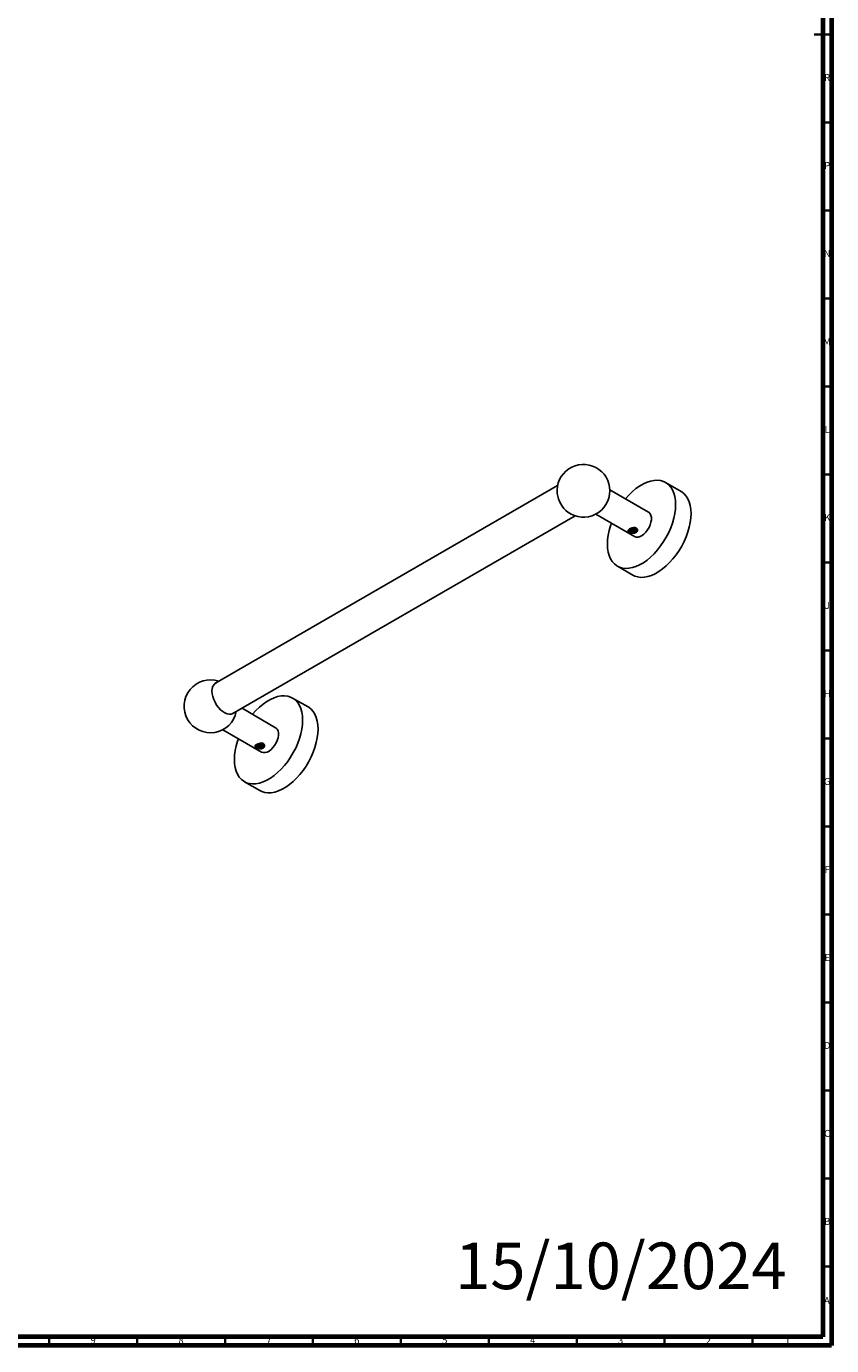
# Model space of a CAD drawing. Units: millimetres. Extents: x 4 to 1496, y 5 to 1495.
# Drawn here: x 1037 to 1495, y 5 to 755 of the extents above; entities that cross this region are included whole.
import ezdxf

# ---------------------------------------------------------------- set-up
doc = ezdxf.new("R2010")
doc.units = ezdxf.units.MM
doc.styles.add('SLDTEXTSTYLE0', font='TXT', dxfattribs={"width": 0.75})

msp = doc.modelspace()

# ---------------------------------------------------------------- linework, layer by layer
at = {"color": 5, "linetype": 'Continuous', "lineweight": 70}
for p, q in [((1495, 1495), (1495, 5)), ((1490, 1490), (1490, 10)), ((1490, 10), (10, 10)), ((1495, 5), (5, 5))]:
    msp.add_line(p, q, dxfattribs=at)
at = {"color": 5, "linetype": 'Continuous', "lineweight": 35}
for p, q in [((1495, 750), (1485, 750)), ((1490, 750), (1495, 750)), ((1490, 700), (1495, 700)), ((1490, 650), (1495, 650)), ((1490, 600), (1495, 600)), ((1490, 550), (1495, 550)), ((1490, 500), (1495, 500)), ((1490, 450), (1495, 450)), ((1490, 400), (1495, 400)), ((1490, 350), (1495, 350)), ((1490, 300), (1495, 300)), ((1490, 250), (1495, 250)), ((1490, 200), (1495, 200)), ((1490, 150), (1495, 150)), ((1490, 100), (1495, 100)), ((1490, 50), (1495, 50)), ((1050, 10), (1050, 5)), ((1100, 10), (1100, 5)), ((1150, 10), (1150, 5)), ((1200, 10), (1200, 5)), ((1250, 10), (1250, 5)), ((1300, 10), (1300, 5)), ((1350, 10), (1350, 5)), ((1400, 10), (1400, 5)), ((1450, 10), (1450, 5))]:
    msp.add_line(p, q, dxfattribs=at)
at = {"color": 7, "linetype": 'Continuous', "lineweight": 25}
for p, q in [((1409.36, 490.39), (1400.59, 495.45)), ((1339.15, 493.74), (1144.15, 381.17)), ((1390.86, 478.61), (1368.84, 491.32)), ((1154.1, 363.93), (1349.1, 476.51)), ((1360.84, 477.46), (1382.86, 464.75)), ((1380.06, 468.45), (1379.9, 468.78)), ((1381.52, 467.73), (1381.55, 467.73)), ((1383.52, 469.83), (1383.84, 469.56)), ((1383.95, 468.45), (1383.95, 468.47)), ((1373.14, 447.9), (1381.91, 442.84)), ((1197.22, 367.93), (1188.46, 372.99)), ((1178.73, 356.14), (1159.67, 367.15)), ((1148.71, 355), (1170.73, 342.29)), ((1167.93, 345.99), (1167.76, 346.32)), ((1169.38, 345.27), (1169.41, 345.26)), ((1171.39, 347.37), (1171.71, 347.1)), ((1171.82, 345.99), (1171.82, 346.01)), ((1161.01, 325.44), (1169.78, 320.38))]:
    msp.add_line(p, q, dxfattribs=at)
at = {"color": 7, "linetype": 'Continuous', "lineweight": 25, "flags": 128}
for points in [[(1406.27, 482.88), (1406.16, 485.24), (1405.82, 487.44), (1405.26, 489.45), (1404.48, 491.26), (1403.5, 492.83), (1402.32, 494.16), (1400.96, 495.23), (1399.43, 496.02), (1397.76, 496.52), (1395.96, 496.73), (1394.05, 496.65), (1392.06, 496.27), (1390, 495.61), (1387.92, 494.67), (1385.81, 493.45), (1383.72, 491.98), (1381.67, 490.28), (1379.68, 488.35), (1377.77, 486.23), (1377.73, 486.19)], [(1415.04, 477.82), (1414.93, 480.18), (1414.59, 482.38), (1414.03, 484.39), (1413.25, 486.2), (1412.26, 487.77), (1411.08, 489.1), (1409.72, 490.17), (1409.36, 490.39)], [(1369.73, 472.33), (1369.25, 470.92), (1368.47, 468.22), (1367.91, 465.55), (1367.57, 462.96), (1367.45, 460.47), (1367.57, 458.11), (1367.91, 455.92), (1368.47, 453.9), (1369.25, 452.1), (1370.23, 450.52), (1371.41, 449.19), (1372.77, 448.13), (1374.3, 447.34), (1375.97, 446.84), (1377.77, 446.63), (1379.68, 446.71), (1381.67, 447.08), (1383.72, 447.75), (1385.81, 448.69), (1387.92, 449.9), (1390, 451.37), (1392.06, 453.08), (1394.05, 455), (1395.96, 457.12), (1397.76, 459.41), (1399.43, 461.85), (1400.96, 464.4), (1402.32, 467.03), (1403.5, 469.72), (1404.48, 472.44), (1405.26, 475.14), (1405.82, 477.8), (1406.16, 480.39), (1406.27, 482.88), (1406.27, 482.88)], [(1381.91, 442.84), (1383.07, 442.28), (1384.74, 441.78), (1386.54, 441.56), (1388.45, 441.65), (1390.44, 442.02), (1392.49, 442.68), (1394.58, 443.63), (1396.68, 444.84), (1398.77, 446.31), (1400.83, 448.02), (1402.82, 449.94), (1404.72, 452.06), (1406.53, 454.35), (1408.2, 456.79), (1409.72, 459.34), (1411.08, 461.97), (1412.26, 464.66), (1413.25, 467.37), (1414.03, 470.08), (1414.59, 472.74), (1414.93, 475.33), (1415.04, 477.82)], [(1390.86, 478.61), (1391.16, 478.41), (1391.81, 477.7), (1392.26, 476.75), (1392.49, 475.59), (1392.49, 474.27), (1392.26, 472.84), (1391.81, 471.36), (1391.16, 469.9), (1390.33, 468.51), (1389.36, 467.25), (1388.28, 466.17), (1387.15, 465.32), (1386.01, 464.73), (1384.9, 464.42), (1383.87, 464.41), (1382.97, 464.69), (1382.86, 464.75)], [(1155.1, 364.51), (1154.51, 364.12), (1153.52, 363.78), (1152.4, 363.73), (1151.2, 363.97), (1149.94, 364.5), (1148.68, 365.3), (1147.44, 366.33), (1146.27, 367.58), (1145.22, 369), (1144.3, 370.54), (1143.55, 372.16), (1143, 373.79), (1142.67, 375.4), (1142.55, 376.92)], [(1194.14, 360.42), (1194.03, 362.78), (1193.69, 364.98), (1193.13, 366.99), (1192.35, 368.8), (1191.36, 370.37), (1190.18, 371.7), (1188.82, 372.77), (1187.3, 373.55), (1185.63, 374.06), (1183.82, 374.27), (1181.92, 374.19), (1179.93, 373.81), (1177.87, 373.15), (1175.78, 372.2), (1173.68, 370.99), (1171.59, 369.52), (1169.54, 367.82), (1167.55, 365.89), (1165.64, 363.77), (1165.6, 363.72)], [(1202.91, 355.36), (1202.8, 357.72), (1202.46, 359.92), (1201.89, 361.93), (1201.12, 363.74), (1200.13, 365.31), (1198.95, 366.64), (1197.59, 367.7), (1197.22, 367.93)], [(1157.6, 349.87), (1157.12, 348.46), (1156.34, 345.75), (1155.78, 343.09), (1155.44, 340.5), (1155.32, 338.01), (1155.44, 335.65), (1155.78, 333.46), (1156.34, 331.44), (1157.12, 329.64), (1158.1, 328.06), (1159.28, 326.73), (1160.64, 325.67), (1162.17, 324.88), (1163.84, 324.38), (1165.64, 324.16), (1167.55, 324.25), (1169.54, 324.62), (1171.59, 325.29), (1173.68, 326.23), (1175.78, 327.44), (1177.87, 328.91), (1179.93, 330.62), (1181.92, 332.54), (1183.82, 334.66), (1185.63, 336.95), (1187.3, 339.39), (1188.82, 341.94), (1190.18, 344.57), (1191.36, 347.26), (1192.35, 349.97), (1193.13, 352.68), (1193.69, 355.34), (1194.03, 357.93), (1194.14, 360.42), (1194.14, 360.42)], [(1169.78, 320.38), (1170.93, 319.82), (1172.61, 319.31), (1174.41, 319.1), (1176.32, 319.19), (1178.31, 319.56), (1180.36, 320.22), (1182.45, 321.17), (1184.55, 322.38), (1186.64, 323.85), (1188.69, 325.56), (1190.69, 327.48), (1192.59, 329.6), (1194.39, 331.89), (1196.07, 334.33), (1197.59, 336.88), (1198.95, 339.51), (1200.13, 342.2), (1201.12, 344.91), (1201.89, 347.62), (1202.46, 350.28), (1202.8, 352.87), (1202.91, 355.36)], [(1178.73, 356.14), (1179.02, 355.95), (1179.68, 355.24), (1180.13, 354.29), (1180.36, 353.13), (1180.36, 351.8), (1180.13, 350.38), (1179.68, 348.9), (1179.02, 347.44), (1178.2, 346.05), (1177.22, 344.79), (1176.15, 343.71), (1175.02, 342.86), (1173.88, 342.27), (1172.77, 341.96), (1171.74, 341.95), (1170.84, 342.23), (1170.73, 342.29)]]:
    msp.add_lwpolyline(points, dxfattribs=at)
at = {"color": 7, "linetype": 'Continuous', "lineweight": 25}
for centre, radius, start, end in [((1353.85, 490.74), 15, 0, 185.90594), ((1354.68, 491.22), 15.88, 187.3224, 232.67222), ((1353.85, 490.74), 15, 234.08868, 0), ((1141.72, 368.28), 15, 71.5519, 348.44272), ((1147.2, 377.53), 4.69, 115.94556, 187.47791)]:
    msp.add_arc(centre, radius, start, end, dxfattribs=at)
for points, knots in [([(1383.73, 466.96), (1383.44, 466.83), (1382.86, 466.58), (1381.95, 466.61), (1381.25, 466.74), (1380.75, 466.88), (1380.28, 467.06), (1379.88, 467.27), (1379.56, 467.48), (1379.34, 467.7), (1379.21, 467.91), (1379.18, 468.21), (1379.41, 468.59), (1380.05, 469.06), (1380.98, 469.5), (1381.88, 469.76), (1382.58, 469.86), (1383.08, 469.86), (1383.54, 469.78), (1383.95, 469.61), (1384.27, 469.36), (1384.49, 469.04), (1384.62, 468.68), (1384.65, 468.16), (1384.44, 467.5), (1383.97, 467.14), (1383.73, 466.96)], [0, 0, 0, 0, 0.065354, 0.129009, 0.160018, 0.190454, 0.220408, 0.249955, 0.279678, 0.309573, 0.340069, 0.371197, 0.434816, 0.499954, 0.565206, 0.628881, 0.660004, 0.690423, 0.720328, 0.750021, 0.779591, 0.809628, 0.840099, 0.871156, 0.934766, 1, 1, 1, 1]), ([(1380.17, 467.64), (1380.05, 467.72), (1379.8, 467.9), (1379.62, 468.22), (1379.57, 468.52), (1379.67, 468.7), (1379.71, 468.76)], [0, 0, 0, 0, 0.246962, 0.526658, 0.833368, 1, 1, 1, 1]), ([(1383.77, 467.64), (1383.69, 467.59), (1383.44, 467.42), (1382.78, 467.26), (1381.92, 467.2), (1381.04, 467.33), (1380.28, 467.62), (1379.79, 467.94), (1379.67, 468.16), (1379.64, 468.21)], [0, 0, 0, 0, 0.073682, 0.249399, 0.423679, 0.597959, 0.773676, 0.946631, 1, 1, 1, 1]), ([(1383.98, 468.9), (1383.97, 468.77), (1383.94, 468.47), (1383.4, 468.07), (1382.56, 467.83), (1381.56, 467.84), (1380.67, 468.11), (1380.09, 468.47), (1380, 468.74), (1379.98, 468.8)], [0, 0, 0, 0, 0.128136, 0.288611, 0.4531, 0.6159, 0.781167, 0.943943, 1, 1, 1, 1]), ([(1380.06, 468.45), (1380.09, 468.31), (1380.14, 468.09), (1380.39, 467.86), (1380.71, 467.73), (1381.1, 467.69), (1381.39, 467.71), (1381.52, 467.72)], [0, 0, 0, 0, 0.258288, 0.422071, 0.585751, 0.811968, 1, 1, 1, 1]), ([(1380.06, 468.45), (1380.09, 468.42), (1380.2, 468.33), (1380.42, 468.19), (1380.74, 468.02), (1381.11, 467.86), (1381.38, 467.78), (1381.52, 467.73)], [0, 0, 0, 0, 0.1139285, 0.3343208, 0.5534115, 0.7738678, 1, 1, 1, 1]), ([(1383.98, 469.39), (1383.97, 469.26), (1383.95, 468.96), (1383.41, 468.57), (1382.56, 468.32), (1381.57, 468.33), (1380.66, 468.58), (1380.29, 468.9), (1380.11, 469.06)], [0, 0, 0, 0, 0.133894, 0.309949, 0.486655, 0.661546, 0.839088, 1, 1, 1, 1]), ([(1380.38, 467.52), (1380.35, 467.54), (1380.27, 467.58), (1380.2, 467.62), (1380.17, 467.64)], [0, 0, 0, 0, 0.500773, 1, 1, 1, 1]), ([(1383.98, 469.56), (1383.97, 469.42), (1383.94, 469.12), (1383.4, 468.73), (1382.56, 468.49), (1381.58, 468.5), (1380.72, 468.72), (1380.39, 469.01), (1380.25, 469.12)], [0, 0, 0, 0, 0.143057, 0.322219, 0.505863, 0.687621, 0.872133, 1, 1, 1, 1]), ([(1384.43, 468.59), (1384.38, 468.4), (1384.26, 468.02), (1383.86, 467.67), (1383.56, 467.5), (1383.35, 467.4), (1382.93, 467.24), (1382.17, 467.13), (1381.3, 467.21), (1380.7, 467.38), (1380.45, 467.49), (1380.38, 467.52)], [0, 0, 0, 0, 0.168317, 0.336357, 0.380703, 0.402862, 0.491806, 0.665048, 0.836967, 0.958347, 1, 1, 1, 1]), ([(1383.78, 469.58), (1383.66, 469.46), (1383.38, 469.19), (1382.55, 468.98), (1381.59, 469), (1380.89, 469.14), (1380.67, 469.3), (1380.66, 469.31)], [0, 0, 0, 0, 0.2058957, 0.4664538, 0.7243357, 0.9861262, 1, 1, 1, 1]), ([(1383.7, 469.68), (1383.6, 469.59), (1383.34, 469.34), (1382.55, 469.15), (1381.62, 469.13), (1381.09, 469.32), (1380.85, 469.4)], [0, 0, 0, 0, 0.185385, 0.474967, 0.761575, 1, 1, 1, 1]), ([(1381.55, 467.73), (1381.67, 467.69), (1382.06, 467.6), (1382.6, 467.56), (1383.09, 467.66), (1383.41, 467.79), (1383.67, 468), (1383.85, 468.22), (1383.92, 468.39), (1383.95, 468.45)], [0, 0, 0, 0, 0.119033, 0.382132, 0.513947, 0.645356, 0.776202, 0.908085, 1, 1, 1, 1]), ([(1383.45, 469.97), (1383.42, 469.95), (1383.23, 469.78), (1382.58, 469.63), (1381.98, 469.66), (1381.71, 469.68)], [0, 0, 0, 0, 0.0814635, 0.5751999, 1, 1, 1, 1]), ([(1383.95, 468.47), (1383.98, 468.6), (1384.03, 468.77), (1384.01, 468.95), (1384.01, 469)], [0, 0, 0, 0, 0.728209, 1, 1, 1, 1]), ([(1383.95, 468.47), (1384.04, 468.53), (1384.17, 468.63), (1384.31, 468.74), (1384.36, 468.8), (1384.39, 468.83)], [0, 0, 0, 0, 0.49577, 0.747397, 1, 1, 1, 1]), ([(1384.39, 468.83), (1384.39, 468.8), (1384.41, 468.75), (1384.42, 468.67), (1384.43, 468.62), (1384.43, 468.59)], [0, 0, 0, 0, 0.328965, 0.664245, 1, 1, 1, 1]), ([(1171.6, 344.49), (1171.3, 344.37), (1170.73, 344.12), (1169.82, 344.15), (1169.12, 344.28), (1168.61, 344.42), (1168.15, 344.6), (1167.75, 344.8), (1167.43, 345.02), (1167.2, 345.24), (1167.08, 345.45), (1167.05, 345.75), (1167.27, 346.12), (1167.92, 346.59), (1168.85, 347.03), (1169.74, 347.3), (1170.45, 347.4), (1170.95, 347.4), (1171.41, 347.32), (1171.81, 347.15), (1172.14, 346.9), (1172.36, 346.58), (1172.49, 346.22), (1172.52, 345.7), (1172.3, 345.03), (1171.83, 344.68), (1171.6, 344.49)], [0, 0, 0, 0, 0.065354, 0.129009, 0.160018, 0.190454, 0.220408, 0.249955, 0.279678, 0.309573, 0.340069, 0.371197, 0.434816, 0.499954, 0.565206, 0.628881, 0.660004, 0.690423, 0.720328, 0.750021, 0.779591, 0.809628, 0.840099, 0.871156, 0.934766, 1, 1, 1, 1]), ([(1168.04, 345.17), (1167.92, 345.26), (1167.67, 345.43), (1167.48, 345.76), (1167.44, 346.05), (1167.54, 346.24), (1167.57, 346.3)], [0, 0, 0, 0, 0.2469621, 0.526658, 0.8333675, 1, 1, 1, 1]), ([(1171.64, 345.18), (1171.56, 345.13), (1171.31, 344.96), (1170.65, 344.8), (1169.79, 344.74), (1168.9, 344.87), (1168.15, 345.16), (1167.66, 345.47), (1167.54, 345.7), (1167.51, 345.75)], [0, 0, 0, 0, 0.073682, 0.249399, 0.423679, 0.597959, 0.773676, 0.946631, 1, 1, 1, 1]), ([(1171.85, 346.44), (1171.84, 346.31), (1171.81, 346.01), (1171.27, 345.61), (1170.43, 345.37), (1169.43, 345.38), (1168.54, 345.65), (1167.96, 346.01), (1167.87, 346.27), (1167.85, 346.34)], [0, 0, 0, 0, 0.128136, 0.288611, 0.4531, 0.6159, 0.781167, 0.943943, 1, 1, 1, 1]), ([(1167.93, 345.99), (1167.96, 345.85), (1168.01, 345.63), (1168.26, 345.4), (1168.58, 345.27), (1168.97, 345.23), (1169.26, 345.25), (1169.38, 345.26)], [0, 0, 0, 0, 0.258288, 0.422071, 0.585751, 0.811968, 1, 1, 1, 1]), ([(1167.93, 345.99), (1167.96, 345.96), (1168.06, 345.87), (1168.29, 345.73), (1168.61, 345.56), (1168.98, 345.4), (1169.25, 345.32), (1169.38, 345.27)], [0, 0, 0, 0, 0.1139285, 0.3343208, 0.5534115, 0.7738678, 1, 1, 1, 1]), ([(1171.84, 346.93), (1171.83, 346.8), (1171.81, 346.5), (1171.27, 346.1), (1170.43, 345.86), (1169.44, 345.87), (1168.52, 346.12), (1168.16, 346.44), (1167.98, 346.6)], [0, 0, 0, 0, 0.1338938, 0.3099486, 0.4866548, 0.6615461, 0.8390881, 1, 1, 1, 1]), ([(1168.25, 345.06), (1168.21, 345.08), (1168.14, 345.12), (1168.07, 345.15), (1168.04, 345.17)], [0, 0, 0, 0, 0.500773, 1, 1, 1, 1]), ([(1171.75, 346.71), (1171.75, 346.71), (1171.71, 346.54), (1171.25, 346.27), (1170.43, 346.02), (1169.44, 346.04), (1168.58, 346.26), (1168.25, 346.54), (1168.12, 346.66)], [0, 0, 0, 0, 0.001468, 0.210231, 0.424218, 0.636007, 0.851006, 1, 1, 1, 1]), ([(1172.3, 346.13), (1172.25, 345.94), (1172.13, 345.56), (1171.73, 345.21), (1171.43, 345.04), (1171.22, 344.94), (1170.79, 344.78), (1170.04, 344.67), (1169.16, 344.74), (1168.57, 344.91), (1168.32, 345.03), (1168.25, 345.06)], [0, 0, 0, 0, 0.168317, 0.336357, 0.380703, 0.402862, 0.491806, 0.665048, 0.836967, 0.958347, 1, 1, 1, 1]), ([(1171.65, 347.12), (1171.53, 347), (1171.25, 346.73), (1170.41, 346.52), (1169.46, 346.53), (1168.76, 346.68), (1168.54, 346.84), (1168.53, 346.85)], [0, 0, 0, 0, 0.205896, 0.466454, 0.724336, 0.986126, 1, 1, 1, 1]), ([(1171.57, 347.22), (1171.47, 347.12), (1171.21, 346.88), (1170.42, 346.69), (1169.49, 346.67), (1168.96, 346.86), (1168.72, 346.94)], [0, 0, 0, 0, 0.185385, 0.474967, 0.761575, 1, 1, 1, 1]), ([(1169.41, 345.26), (1169.54, 345.23), (1169.93, 345.13), (1170.46, 345.1), (1170.95, 345.19), (1171.28, 345.33), (1171.54, 345.53), (1171.72, 345.76), (1171.79, 345.93), (1171.82, 345.99)], [0, 0, 0, 0, 0.119033, 0.382132, 0.513947, 0.645356, 0.776202, 0.908085, 1, 1, 1, 1]), ([(1171.32, 347.51), (1171.29, 347.49), (1171.09, 347.32), (1170.45, 347.17), (1169.85, 347.2), (1169.58, 347.22)], [0, 0, 0, 0, 0.081464, 0.5752, 1, 1, 1, 1]), ([(1171.82, 346.01), (1171.85, 346.14), (1171.89, 346.31), (1171.88, 346.49), (1171.87, 346.53)], [0, 0, 0, 0, 0.728209, 1, 1, 1, 1]), ([(1171.82, 346.01), (1171.91, 346.07), (1172.04, 346.17), (1172.17, 346.28), (1172.23, 346.34), (1172.26, 346.37)], [0, 0, 0, 0, 0.49577, 0.747397, 1, 1, 1, 1]), ([(1172.26, 346.37), (1172.26, 346.34), (1172.28, 346.29), (1172.29, 346.21), (1172.3, 346.16), (1172.3, 346.13)], [0, 0, 0, 0, 0.328965, 0.664245, 1, 1, 1, 1])]:
    msp.add_open_spline(points, degree=3, knots=knots, dxfattribs=at)

# ---------------------------------------------------------------- texts
at = {"color": 7, "linetype": 'Continuous', "lineweight": 0, "style": 'SLDTEXTSTYLE0'}
for s, insert, char_height, attachment_point in [('R', (1492.44, 727.56), 3.97, 2), ('P', (1492.48, 677.56), 3.97, 2), ('N', (1492.46, 627.56), 3.97, 2), ('M', (1492.36, 577.56), 3.97, 2), ('L', (1492.45, 527.56), 3.97, 2), ('K', (1492.49, 477.56), 3.97, 2), ('J', (1492.47, 427.56), 3.97, 2), ('H', (1492.49, 377.56), 3.97, 2), ('G', (1492.49, 327.56), 3.97, 2), ('F', (1492.46, 277.56), 3.97, 2), ('E', (1492.51, 227.56), 3.97, 2), ('D', (1492.45, 177.56), 3.97, 2), ('C', (1492.46, 127.56), 3.97, 2), ('B', (1492.47, 77.56), 3.97, 2), ('15/10/2024', (1280.84, 63.55), 26.458, 1), ('A', (1492.34, 32.56), 3.97, 2), ('9', (1074.96, 10.06), 3.97, 2), ('8', (1124.96, 10.06), 3.97, 2), ('7', (1174.96, 10.06), 3.97, 2), ('6', (1224.96, 10.06), 3.97, 2), ('5', (1274.96, 10.06), 3.97, 2), ('4', (1324.96, 10.06), 3.97, 2), ('3', (1374.96, 10.06), 3.97, 2), ('2', (1424.96, 10.06), 3.97, 2), ('1', (1469.96, 10.06), 3.97, 2)]:
    msp.add_mtext(s, dxfattribs=dict(at, insert=insert, char_height=char_height, attachment_point=attachment_point))

doc.saveas('drawing.dxf')
